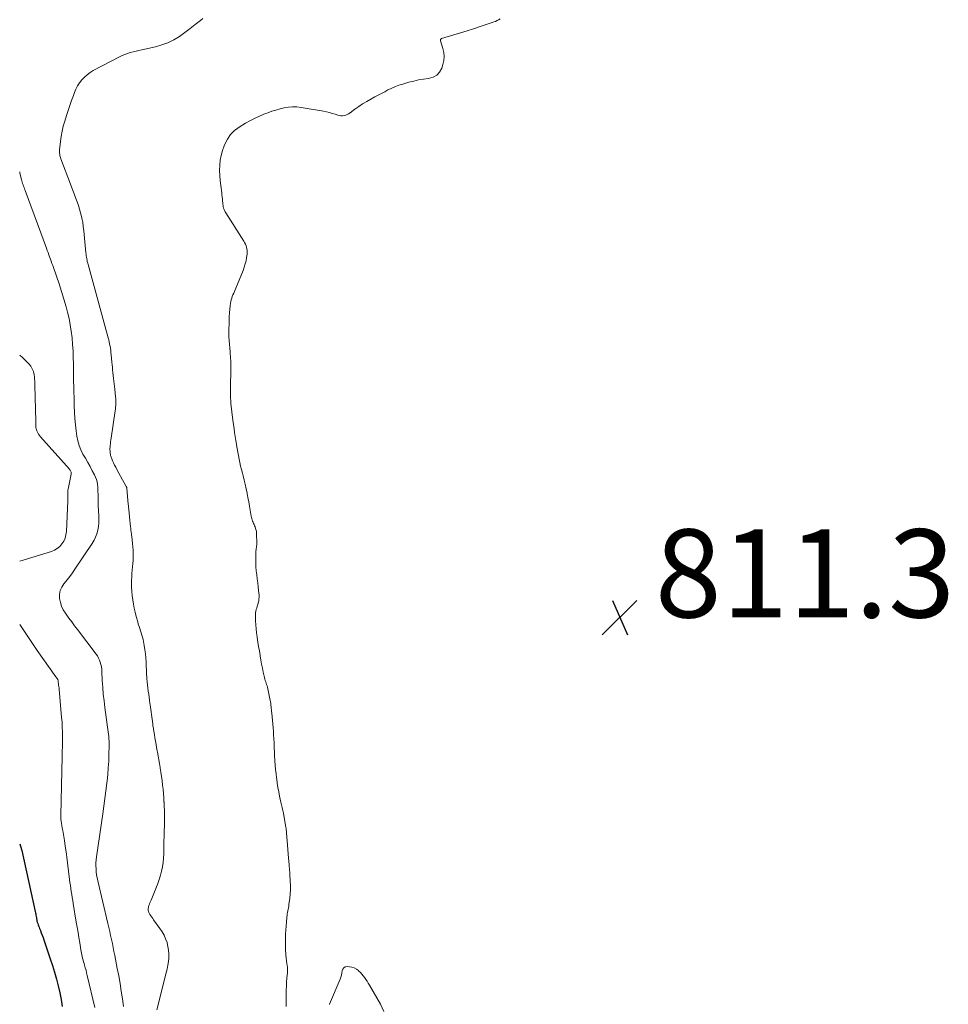
# Model space of a CAD drawing. Units: feet. Extents: x 1975000 to 1980000, y 545000 to 550003.
# Drawn here: x 1975000 to 1975211, y 545361 to 545585 of the extents above; entities that cross this region are included whole.
import ezdxf

# ---------------------------------------------------------------- set-up
doc = ezdxf.new("R2010")
doc.units = ezdxf.units.FT
doc.header["$LTSCALE"] = 100
doc.header["$MEASUREMENT"] = 0
for name, color, linetype, lineweight in [('CONTOUR INDEX', 32, 'Continuous', 25), ('CONTOUR INTERMEDIATE', 40, 'Continuous', 15), ('SPOT ELEVATION', 7, 'Continuous', 15)]:
    doc.layers.add(name, color=color, linetype=linetype, lineweight=lineweight)
doc.styles.add('slant', font='romans.shx', dxfattribs={"oblique": 14.999978})

# ---------------------------------------------------------------- blocks, each defined once
blk = doc.blocks.new('SPOT')
at = {"layer": 'SPOT ELEVATION', "lineweight": 25}
for p, q in [((-3.95, -3.95), (3.86, 3.85)), ((-1.67, 3.81), (1.74, -3.97))]:
    blk.add_line(p, q, dxfattribs=at)

msp = doc.modelspace()

# ---------------------------------------------------------------- linework, layer by layer
at = {"layer": 'CONTOUR INDEX', "elevation": 820, "flags": 128}
msp.add_lwpolyline([(1975000, 545397.68), (1975000.4, 545396.41), (1975000.41, 545396.38), (1975000.41, 545396.36), (1975000.42, 545396.34), (1975000.43, 545396.32), (1975000.45, 545396.23), (1975000.46, 545396.21), (1975000.46, 545396.19), (1975000.47, 545396.17), (1975000.47, 545396.14), (1975003.52, 545382.32), (1975003.58, 545382.03), (1975003.64, 545381.75), (1975003.69, 545381.46), (1975003.74, 545381.18), (1975003.8, 545380.85), (1975003.82, 545380.73), (1975003.84, 545380.61), (1975003.86, 545380.48), (1975003.88, 545380.36), (1975003.9, 545380.23), (1975003.93, 545380.11), (1975003.96, 545379.99), (1975004, 545379.87), (1975004.1, 545379.57), (1975004.19, 545379.3), (1975004.29, 545379.03), (1975004.39, 545378.76), (1975004.49, 545378.49), (1975004.7, 545377.99), (1975004.91, 545377.47), (1975005.11, 545376.95), (1975005.3, 545376.43), (1975005.48, 545375.9), (1975006.94, 545371.55), (1975007.43, 545370.03), (1975007.9, 545368.51), (1975008.33, 545366.97), (1975008.74, 545365.43), (1975009.1, 545363.88), (1975009.42, 545362.32), (1975009.68, 545360.75)], dxfattribs=at)
at = {"layer": 'CONTOUR INTERMEDIATE', "flags": 128}
for points, elevation in [([(1975041.61, 545585.07), (1975041.05, 545584.61), (1975039.88, 545583.68), (1975038.69, 545582.76), (1975037.48, 545581.86), (1975036.26, 545580.99), (1975035, 545580.21), (1975033.68, 545579.54), (1975032.3, 545579.03), (1975030.86, 545578.62), (1975027.72, 545577.94), (1975027.07, 545577.79), (1975026.42, 545577.64), (1975025.77, 545577.47), (1975025.12, 545577.3), (1975024.48, 545577.1), (1975023.85, 545576.88), (1975023.24, 545576.61), (1975022.64, 545576.32), (1975016.72, 545573.21), (1975016, 545572.78), (1975015.31, 545572.29), (1975014.69, 545571.73), (1975014.1, 545571.12), (1975013.59, 545570.45), (1975013.13, 545569.74), (1975012.75, 545568.99), (1975012.42, 545568.21), (1975012.2, 545567.56), (1975011.8, 545566.43), (1975011.42, 545565.3), (1975011.03, 545564.17), (1975010.66, 545563.03), (1975010.25, 545561.77), (1975009.91, 545560.62), (1975009.63, 545559.47), (1975009.41, 545558.29), (1975009.25, 545557.11), (1975009.06, 545555.25), (1975009.04, 545554.99), (1975009.04, 545554.73), (1975009.06, 545554.47), (1975009.1, 545554.22), (1975009.15, 545553.96), (1975009.22, 545553.71), (1975009.29, 545553.46), (1975009.38, 545553.21), (1975011.54, 545547.42), (1975011.84, 545546.62), (1975012.15, 545545.81), (1975012.46, 545545.01), (1975012.78, 545544.21), (1975013.08, 545543.41), (1975013.36, 545542.6), (1975013.61, 545541.78), (1975013.84, 545540.95), (1975013.9, 545540.7), (1975014.12, 545539.74), (1975014.31, 545538.78), (1975014.45, 545537.8), (1975014.57, 545536.83), (1975015.03, 545531.85), (1975015.07, 545531.51), (1975015.11, 545531.18), (1975015.16, 545530.84), (1975015.22, 545530.51), (1975015.29, 545530.18), (1975015.36, 545529.85), (1975015.44, 545529.52), (1975015.52, 545529.2), (1975020.09, 545512.55), (1975020.21, 545512.08), (1975020.33, 545511.61), (1975020.43, 545511.13), (1975020.52, 545510.65), (1975020.6, 545510.17), (1975020.67, 545509.68), (1975020.73, 545509.2), (1975020.78, 545508.71), (1975020.94, 545507.03), (1975020.99, 545506.45), (1975021.05, 545505.87), (1975021.11, 545505.28), (1975021.17, 545504.7), (1975021.32, 545503.3), (1975021.39, 545502.7), (1975021.45, 545502.11), (1975021.51, 545501.52), (1975021.58, 545500.93), (1975021.77, 545499.16), (1975021.8, 545498.76), (1975021.83, 545498.36), (1975021.84, 545497.96), (1975021.84, 545497.56), (1975021.82, 545497.16), (1975021.79, 545496.77), (1975021.75, 545496.37), (1975021.7, 545495.97), (1975020.75, 545489.79), (1975020.69, 545489.38), (1975020.64, 545488.97), (1975020.59, 545488.55), (1975020.55, 545488.14), (1975020.51, 545487.73), (1975020.49, 545487.52), (1975020.49, 545487.31), (1975020.5, 545487.1), (1975020.51, 545486.89), (1975020.54, 545486.69), (1975020.56, 545486.48), (1975020.58, 545486.27), (1975020.6, 545486.06), (1975020.63, 545485.86), (1975020.68, 545485.66), (1975020.74, 545485.46), (1975020.82, 545485.27), (1975021.09, 545484.65), (1975021.32, 545484.15), (1975021.56, 545483.66), (1975021.81, 545483.17), (1975022.06, 545482.69), (1975024.19, 545478.82), (1975024.22, 545478.76), (1975024.25, 545478.71), (1975024.27, 545478.65), (1975024.3, 545478.59), (1975024.31, 545478.53), (1975024.33, 545478.47), (1975024.34, 545478.41), (1975024.35, 545478.34), (1975024.67, 545474.77), (1975024.7, 545474.41), (1975024.74, 545474.05), (1975024.77, 545473.68), (1975024.8, 545473.32), (1975024.84, 545472.96), (1975024.87, 545472.59), (1975024.91, 545472.23), (1975024.94, 545471.87), (1975025.17, 545469.72), (1975025.22, 545469.29), (1975025.27, 545468.85), (1975025.33, 545468.41), (1975025.38, 545467.98), (1975025.56, 545466.66), (1975025.65, 545465.89), (1975025.72, 545465.12), (1975025.77, 545464.35), (1975025.8, 545463.57), (1975025.8, 545463.52), (1975025.8, 545462.77), (1975025.78, 545462.02), (1975025.72, 545461.28), (1975025.64, 545460.53), (1975025.55, 545459.79), (1975025.48, 545459.05), (1975025.44, 545458.3), (1975025.42, 545457.55), (1975025.42, 545456.92), (1975025.43, 545455.95), (1975025.48, 545454.99), (1975025.56, 545454.03), (1975025.67, 545453.07), (1975025.83, 545452.12), (1975026, 545451.18), (1975026.22, 545450.24), (1975026.45, 545449.3), (1975026.8, 545448.05), (1975026.94, 545447.55), (1975027.1, 545447.05), (1975027.26, 545446.56), (1975027.44, 545446.06), (1975027.61, 545445.57), (1975027.76, 545445.07), (1975027.89, 545444.57), (1975028.01, 545444.06), (1975028.28, 545442.67), (1975028.43, 545441.75), (1975028.56, 545440.82), (1975028.64, 545439.9), (1975028.7, 545438.97), (1975028.71, 545438.77), (1975028.74, 545437.93), (1975028.78, 545437.1), (1975028.83, 545436.27), (1975028.88, 545435.43), (1975028.9, 545435.18), (1975028.96, 545434.47), (1975029.03, 545433.77), (1975029.11, 545433.07), (1975029.2, 545432.37), (1975029.3, 545431.66), (1975029.4, 545430.96), (1975029.5, 545430.26), (1975029.59, 545429.56), (1975029.64, 545429.24), (1975029.71, 545428.7), (1975029.79, 545428.15), (1975029.86, 545427.61), (1975029.93, 545427.07), (1975030, 545426.53), (1975030.08, 545425.98), (1975030.15, 545425.44), (1975030.22, 545424.9), (1975030.27, 545424.57), (1975030.37, 545423.87), (1975030.47, 545423.17), (1975030.58, 545422.46), (1975030.7, 545421.76), (1975030.71, 545421.71), (1975030.83, 545420.99), (1975030.96, 545420.26), (1975031.09, 545419.54), (1975031.22, 545418.81), (1975031.28, 545418.52), (1975031.44, 545417.65), (1975031.6, 545416.78), (1975031.75, 545415.9), (1975031.9, 545415.03), (1975031.92, 545414.87), (1975032.07, 545413.91), (1975032.21, 545412.95), (1975032.34, 545411.99), (1975032.45, 545411.03), (1975032.45, 545411), (1975032.55, 545410.05), (1975032.64, 545409.09), (1975032.71, 545408.14), (1975032.77, 545407.18), (1975032.78, 545407.11), (1975032.82, 545406.19), (1975032.85, 545405.27), (1975032.87, 545404.34), (1975032.87, 545403.42), (1975032.87, 545403.16), (1975032.86, 545402.37), (1975032.85, 545401.58), (1975032.83, 545400.79), (1975032.81, 545400), (1975032.78, 545399.21), (1975032.76, 545398.43), (1975032.75, 545397.64), (1975032.74, 545396.85), (1975032.74, 545396.4), (1975032.71, 545395.42), (1975032.65, 545394.43), (1975032.55, 545393.45), (1975032.42, 545392.47), (1975032.24, 545391.5), (1975032.01, 545390.55), (1975031.71, 545389.61), (1975031.37, 545388.69), (1975029.83, 545384.92), (1975029.7, 545384.61), (1975029.58, 545384.3), (1975029.47, 545383.99), (1975029.36, 545383.68), (1975029.27, 545383.41), (1975029.22, 545383.22), (1975029.19, 545383.04), (1975029.17, 545382.85), (1975029.17, 545382.66), (1975029.19, 545382.48), (1975029.23, 545382.3), (1975029.3, 545382.12), (1975029.39, 545381.96), (1975029.58, 545381.66), (1975029.78, 545381.35), (1975029.99, 545381.05), (1975030.2, 545380.74), (1975030.41, 545380.45), (1975031.86, 545378.46), (1975032.36, 545377.71), (1975032.79, 545376.93), (1975033.15, 545376.11), (1975033.46, 545375.27), (1975033.48, 545375.19), (1975033.68, 545374.36), (1975033.82, 545373.52), (1975033.87, 545372.67), (1975033.85, 545371.81), (1975033.76, 545370.95), (1975033.64, 545370.1), (1975033.48, 545369.25), (1975033.29, 545368.41), (1975031.15, 545360)], 808), ([(1975060.49, 545360.71), (1975060.5, 545361.64), (1975060.52, 545362.57), (1975060.53, 545363.5), (1975060.53, 545363.58), (1975060.55, 545364.47), (1975060.59, 545365.36), (1975060.63, 545366.26), (1975060.69, 545367.15), (1975060.79, 545368.5), (1975060.81, 545368.71), (1975060.81, 545368.93), (1975060.82, 545369.15), (1975060.82, 545369.36), (1975060.8, 545369.58), (1975060.79, 545369.8), (1975060.76, 545370.01), (1975060.72, 545370.22), (1975060.69, 545370.39), (1975060.64, 545370.68), (1975060.59, 545370.98), (1975060.56, 545371.28), (1975060.53, 545371.58), (1975060.45, 545372.67), (1975060.39, 545373.52), (1975060.36, 545374.37), (1975060.34, 545375.22), (1975060.34, 545376.07), (1975060.34, 545376.21), (1975060.37, 545377.13), (1975060.41, 545378.05), (1975060.48, 545378.96), (1975060.56, 545379.88), (1975060.69, 545381.05), (1975060.73, 545381.4), (1975060.78, 545381.76), (1975060.85, 545382.11), (1975060.92, 545382.46), (1975061, 545382.81), (1975061.06, 545383.16), (1975061.12, 545383.51), (1975061.16, 545383.87), (1975061.34, 545385.37), (1975061.43, 545386.33), (1975061.48, 545387.29), (1975061.49, 545388.24), (1975061.46, 545389.2), (1975061.37, 545390.79), (1975061.35, 545391.07), (1975061.33, 545391.35), (1975061.31, 545391.62), (1975061.28, 545391.9), (1975061.25, 545392.17), (1975061.22, 545392.45), (1975061.2, 545392.73), (1975061.17, 545393), (1975061.05, 545394.41), (1975060.96, 545395.39), (1975060.88, 545396.37), (1975060.8, 545397.35), (1975060.73, 545398.33), (1975060.6, 545400.09), (1975060.58, 545400.26), (1975060.57, 545400.42), (1975060.56, 545400.58), (1975060.55, 545400.74), (1975060.53, 545400.9), (1975060.51, 545401.06), (1975060.49, 545401.22), (1975060.46, 545401.38), (1975059.88, 545404.62), (1975059.82, 545404.94), (1975059.75, 545405.25), (1975059.67, 545405.57), (1975059.59, 545405.89), (1975059.5, 545406.2), (1975059.42, 545406.52), (1975059.35, 545406.83), (1975059.28, 545407.15), (1975059.02, 545408.47), (1975058.83, 545409.45), (1975058.66, 545410.43), (1975058.5, 545411.41), (1975058.36, 545412.4), (1975058.33, 545412.62), (1975058.21, 545413.58), (1975058.11, 545414.55), (1975058.02, 545415.52), (1975057.95, 545416.48), (1975057.87, 545417.71), (1975057.85, 545418.07), (1975057.83, 545418.43), (1975057.83, 545418.78), (1975057.82, 545419.14), (1975057.82, 545419.5), (1975057.82, 545419.85), (1975057.8, 545420.21), (1975057.78, 545420.57), (1975057.67, 545422.41), (1975057.62, 545423.22), (1975057.55, 545424.02), (1975057.48, 545424.83), (1975057.4, 545425.64), (1975057.23, 545427.33), (1975057.19, 545427.7), (1975057.16, 545428.07), (1975057.12, 545428.43), (1975057.09, 545428.8), (1975057.05, 545429.16), (1975057.01, 545429.53), (1975056.95, 545429.89), (1975056.88, 545430.25), (1975056.32, 545432.89), (1975056.25, 545433.21), (1975056.17, 545433.52), (1975056.08, 545433.84), (1975055.98, 545434.15), (1975055.88, 545434.46), (1975055.78, 545434.77), (1975055.7, 545435.09), (1975055.62, 545435.41), (1975055.33, 545436.61), (1975055.13, 545437.53), (1975054.93, 545438.46), (1975054.76, 545439.39), (1975054.61, 545440.32), (1975054.58, 545440.46), (1975054.43, 545441.47), (1975054.27, 545442.48), (1975054.11, 545443.48), (1975053.96, 545444.49), (1975053.93, 545444.7), (1975053.8, 545445.6), (1975053.7, 545446.51), (1975053.63, 545447.42), (1975053.59, 545448.33), (1975053.56, 545449.43), (1975053.56, 545449.79), (1975053.59, 545450.15), (1975053.65, 545450.5), (1975053.73, 545450.84), (1975053.83, 545451.19), (1975053.93, 545451.53), (1975054.03, 545451.88), (1975054.13, 545452.22), (1975054.18, 545452.38), (1975054.28, 545452.81), (1975054.34, 545453.23), (1975054.36, 545453.67), (1975054.35, 545454.1), (1975054.25, 545455.15), (1975054.16, 545456.05), (1975054.06, 545456.95), (1975053.95, 545457.84), (1975053.83, 545458.73), (1975053.72, 545459.63), (1975053.64, 545460.53), (1975053.61, 545461.42), (1975053.6, 545462.33), (1975053.63, 545463.62), (1975053.64, 545463.9), (1975053.66, 545464.17), (1975053.69, 545464.45), (1975053.74, 545464.72), (1975053.78, 545464.99), (1975053.81, 545465.27), (1975053.83, 545465.54), (1975053.83, 545465.82), (1975053.78, 545468.1), (1975053.75, 545468.5), (1975053.69, 545468.9), (1975053.58, 545469.29), (1975053.44, 545469.67), (1975053.35, 545469.88), (1975053.24, 545470.15), (1975053.12, 545470.42), (1975053.01, 545470.69), (1975052.9, 545470.96), (1975052.8, 545471.23), (1975052.71, 545471.51), (1975052.64, 545471.79), (1975052.58, 545472.08), (1975052.35, 545473.41), (1975052.18, 545474.37), (1975052.01, 545475.32), (1975051.84, 545476.28), (1975051.66, 545477.23), (1975051.64, 545477.31), (1975051.44, 545478.3), (1975051.22, 545479.29), (1975050.98, 545480.27), (1975050.73, 545481.25), (1975050.57, 545481.82), (1975050.36, 545482.62), (1975050.17, 545483.41), (1975050, 545484.21), (1975049.84, 545485.01), (1975049.7, 545485.82), (1975049.55, 545486.62), (1975049.41, 545487.43), (1975049.27, 545488.24), (1975049.25, 545488.38), (1975049.1, 545489.26), (1975048.95, 545490.14), (1975048.81, 545491.02), (1975048.68, 545491.91), (1975048.38, 545493.87), (1975048.15, 545495.74), (1975047.98, 545497.61), (1975047.9, 545499.49), (1975047.89, 545501.37), (1975047.95, 545505.35), (1975047.96, 545505.86), (1975047.96, 545506.36), (1975047.95, 545506.86), (1975047.93, 545507.37), (1975047.9, 545507.87), (1975047.87, 545508.37), (1975047.83, 545508.87), (1975047.78, 545509.38), (1975047.7, 545510.18), (1975047.62, 545511.08), (1975047.56, 545511.98), (1975047.53, 545512.88), (1975047.52, 545513.79), (1975047.54, 545516.49), (1975047.56, 545517.34), (1975047.62, 545518.2), (1975047.71, 545519.05), (1975047.83, 545519.89), (1975047.98, 545520.79), (1975048.06, 545521.18), (1975048.16, 545521.57), (1975048.29, 545521.95), (1975048.44, 545522.32), (1975048.6, 545522.68), (1975048.76, 545523.05), (1975048.92, 545523.42), (1975049.07, 545523.79), (1975050.74, 545527.87), (1975051, 545528.59), (1975051.23, 545529.32), (1975051.41, 545530.06), (1975051.54, 545530.82), (1975051.65, 545531.56), (1975051.68, 545531.95), (1975051.68, 545532.34), (1975051.62, 545532.72), (1975051.53, 545533.1), (1975051.4, 545533.46), (1975051.25, 545533.83), (1975051.08, 545534.17), (1975050.88, 545534.51), (1975046.82, 545540.9), (1975046.66, 545541.16), (1975046.53, 545541.43), (1975046.42, 545541.72), (1975046.32, 545542.01), (1975046.24, 545542.31), (1975046.18, 545542.61), (1975046.14, 545542.91), (1975046.11, 545543.22), (1975046.08, 545543.57), (1975046.04, 545544.05), (1975046, 545544.53), (1975045.94, 545545.01), (1975045.88, 545545.5), (1975045.65, 545547.11), (1975045.52, 545548.26), (1975045.43, 545549.41), (1975045.41, 545550.56), (1975045.43, 545551.71), (1975045.54, 545552.85), (1975045.73, 545553.97), (1975046.03, 545555.07), (1975046.42, 545556.15), (1975046.56, 545556.49), (1975047.17, 545557.64), (1975047.9, 545558.69), (1975048.82, 545559.58), (1975049.86, 545560.36), (1975051.3, 545561.25), (1975052.39, 545561.87), (1975053.5, 545562.45), (1975054.64, 545562.97), (1975055.81, 545563.45), (1975056.34, 545563.65), (1975057.26, 545563.97), (1975058.18, 545564.27), (1975059.12, 545564.53), (1975060.07, 545564.76), (1975061.02, 545564.91), (1975061.98, 545564.99), (1975062.94, 545564.96), (1975063.9, 545564.85), (1975068.98, 545563.97), (1975069.65, 545563.84), (1975070.32, 545563.69), (1975070.98, 545563.5), (1975071.64, 545563.29), (1975072.22, 545563.08), (1975072.58, 545562.99), (1975072.94, 545562.94), (1975073.31, 545562.95), (1975073.68, 545563), (1975074.04, 545563.11), (1975074.38, 545563.24), (1975074.71, 545563.42), (1975075.03, 545563.62), (1975076.13, 545564.45), (1975077, 545565.07), (1975077.88, 545565.66), (1975078.8, 545566.21), (1975079.72, 545566.74), (1975080.64, 545567.24), (1975081.39, 545567.64), (1975082.14, 545568.03), (1975082.89, 545568.43), (1975083.64, 545568.82), (1975083.71, 545568.86), (1975084.51, 545569.24), (1975085.32, 545569.59), (1975086.14, 545569.89), (1975086.99, 545570.16), (1975088.38, 545570.56), (1975089.49, 545570.84), (1975090.6, 545571.09), (1975091.73, 545571.26), (1975092.87, 545571.4), (1975093.87, 545571.69), (1975094.72, 545572.15), (1975095.36, 545572.88), (1975095.85, 545573.8), (1975096.1, 545574.57), (1975096.3, 545575.49), (1975096.39, 545576.42), (1975096.31, 545577.34), (1975096.11, 545578.27), (1975095.58, 545579.95), (1975095.57, 545580.03), (1975095.56, 545580.12), (1975095.57, 545580.2), (1975095.59, 545580.28), (1975095.63, 545580.35), (1975095.68, 545580.41), (1975095.75, 545580.45), (1975095.82, 545580.49), (1975098.63, 545581.32), (1975100.12, 545581.77), (1975101.6, 545582.23), (1975103.08, 545582.7), (1975104.56, 545583.19), (1975107.33, 545584.11), (1975107.7, 545584.25), (1975108.07, 545584.4), (1975108.42, 545584.57), (1975108.77, 545584.76), (1975109.11, 545584.95)], 808), ([(1975000, 545550.2), (1975000.06, 545549.95), (1975000.4, 545548.51), (1975000.48, 545548.2), (1975000.56, 545547.9), (1975000.66, 545547.6), (1975000.76, 545547.3), (1975000.89, 545546.95), (1975000.93, 545546.83), (1975000.98, 545546.71), (1975001.02, 545546.59), (1975001.07, 545546.48), (1975001.11, 545546.36), (1975001.16, 545546.24), (1975001.2, 545546.12), (1975001.25, 545546), (1975006.09, 545532.9), (1975006.27, 545532.41), (1975006.44, 545531.92), (1975006.62, 545531.42), (1975006.79, 545530.93), (1975006.96, 545530.43), (1975007.14, 545529.94), (1975007.31, 545529.45), (1975007.49, 545528.96), (1975008.36, 545526.51), (1975008.96, 545524.79), (1975009.52, 545523.05), (1975010.04, 545521.31), (1975010.54, 545519.56), (1975010.85, 545518.39), (1975011.2, 545516.95), (1975011.5, 545515.5), (1975011.72, 545514.03), (1975011.9, 545512.56), (1975012.02, 545511.07), (1975012.11, 545509.59), (1975012.16, 545508.1), (1975012.19, 545506.61), (1975012.19, 545504.97), (1975012.2, 545504.14), (1975012.22, 545503.32), (1975012.24, 545502.49), (1975012.27, 545501.67), (1975012.3, 545500.85), (1975012.33, 545500.02), (1975012.35, 545499.2), (1975012.36, 545498.37), (1975012.39, 545497.14), (1975012.44, 545495.7), (1975012.52, 545494.26), (1975012.66, 545492.83), (1975012.83, 545491.4), (1975012.99, 545490.22), (1975013.2, 545489.16), (1975013.49, 545488.12), (1975013.89, 545487.12), (1975014.37, 545486.15), (1975014.91, 545485.2), (1975015.44, 545484.25), (1975015.97, 545483.3), (1975016.48, 545482.34), (1975016.98, 545481.43), (1975017.22, 545480.92), (1975017.42, 545480.4), (1975017.56, 545479.86), (1975017.66, 545479.31), (1975017.72, 545478.75), (1975017.76, 545478.19), (1975017.78, 545477.63), (1975017.79, 545477.06), (1975017.79, 545476.94), (1975017.79, 545476.32), (1975017.8, 545475.69), (1975017.82, 545475.07), (1975017.85, 545474.44), (1975017.97, 545472.15), (1975017.99, 545471.33), (1975017.96, 545470.51), (1975017.87, 545469.69), (1975017.73, 545468.88), (1975017.52, 545468.08), (1975017.25, 545467.32), (1975016.9, 545466.59), (1975016.48, 545465.88), (1975012.54, 545460.04), (1975011.96, 545459.21), (1975011.37, 545458.4), (1975010.76, 545457.6), (1975010.13, 545456.81), (1975010.05, 545456.7), (1975009.57, 545455.95), (1975009.22, 545455.15), (1975009.07, 545454.29), (1975009.06, 545453.4), (1975009.24, 545452.49), (1975009.5, 545451.62), (1975009.89, 545450.8), (1975010.37, 545450.02), (1975010.53, 545449.78), (1975011.17, 545448.91), (1975011.81, 545448.04), (1975012.46, 545447.17), (1975013.11, 545446.31), (1975017.34, 545440.77), (1975017.64, 545440.32), (1975017.91, 545439.86), (1975018.12, 545439.38), (1975018.3, 545438.88), (1975018.44, 545438.36), (1975018.55, 545437.83), (1975018.62, 545437.3), (1975018.67, 545436.77), (1975018.76, 545434.76), (1975018.86, 545433.21), (1975018.98, 545431.67), (1975019.15, 545430.14), (1975019.34, 545428.6), (1975019.97, 545424.16), (1975020.04, 545423.64), (1975020.11, 545423.11), (1975020.17, 545422.58), (1975020.23, 545422.05), (1975020.27, 545421.52), (1975020.3, 545420.98), (1975020.31, 545420.45), (1975020.31, 545419.92), (1975020.26, 545417.97), (1975020.21, 545416.46), (1975020.13, 545414.96), (1975020, 545413.45), (1975019.85, 545411.95), (1975019.79, 545411.45), (1975019.58, 545409.7), (1975019.36, 545407.95), (1975019.12, 545406.2), (1975018.87, 545404.46), (1975017.44, 545394.72), (1975017.36, 545394.04), (1975017.32, 545393.36), (1975017.31, 545392.67), (1975017.34, 545391.99), (1975017.4, 545391.31), (1975017.48, 545390.63), (1975017.6, 545389.96), (1975017.75, 545389.29), (1975020.05, 545379.57), (1975020.26, 545378.67), (1975020.47, 545377.77), (1975020.66, 545376.86), (1975020.85, 545375.96), (1975021.04, 545375.05), (1975021.22, 545374.15), (1975021.41, 545373.24), (1975021.59, 545372.34), (1975022.16, 545369.4), (1975022.49, 545367.67), (1975022.8, 545365.94), (1975023.08, 545364.2), (1975023.35, 545362.46), (1975023.56, 545360.72)], 812), ([(1975000, 545508.6), (1975000.68, 545507.97), (1975002.05, 545506.63), (1975002.5, 545506.09), (1975002.87, 545505.51), (1975003.11, 545504.87), (1975003.27, 545504.18), (1975003.34, 545503.66), (1975003.39, 545503.2), (1975003.43, 545502.74), (1975003.46, 545502.28), (1975003.47, 545501.82), (1975003.65, 545493.53), (1975003.66, 545493.26), (1975003.66, 545492.99), (1975003.66, 545492.72), (1975003.66, 545492.45), (1975003.68, 545492.18), (1975003.72, 545491.92), (1975003.79, 545491.67), (1975003.89, 545491.42), (1975003.96, 545491.27), (1975004.12, 545490.97), (1975004.3, 545490.67), (1975004.51, 545490.39), (1975004.73, 545490.11), (1975011.3, 545482.73), (1975011.39, 545482.61), (1975011.48, 545482.48), (1975011.56, 545482.34), (1975011.63, 545482.2), (1975011.67, 545482.05), (1975011.7, 545481.9), (1975011.7, 545481.75), (1975011.69, 545481.6), (1975011, 545478.18), (1975010.97, 545478.04), (1975010.95, 545477.9), (1975010.93, 545477.75), (1975010.91, 545477.61), (1975010.9, 545477.47), (1975010.9, 545477.32), (1975010.9, 545477.18), (1975010.9, 545477.03), (1975010.92, 545476.72), (1975010.93, 545476.42), (1975010.94, 545476.12), (1975010.93, 545475.82), (1975010.93, 545475.52), (1975010.6, 545468.58), (1975010.5, 545467.82), (1975010.31, 545467.1), (1975010, 545466.42), (1975009.6, 545465.76), (1975009.1, 545465.2), (1975008.54, 545464.71), (1975007.89, 545464.34), (1975007.19, 545464.05), (1975000, 545461.81)], 816), ([(1975000, 545447.49), (1975000.62, 545446.54), (1975002.3, 545444.05), (1975004, 545441.58), (1975008.23, 545435.58), (1975008.3, 545435.48), (1975008.37, 545435.38), (1975008.45, 545435.28), (1975008.52, 545435.18), (1975008.65, 545435.01), (1975008.69, 545434.91), (1975008.71, 545434.74), (1975008.71, 545434.67), (1975008.72, 545434.59), (1975008.73, 545434.52), (1975008.74, 545434.44), (1975008.81, 545433.98), (1975008.85, 545433.67), (1975008.89, 545433.36), (1975008.93, 545433.06), (1975008.96, 545432.75), (1975009.53, 545426.35), (1975009.61, 545425.26), (1975009.67, 545424.16), (1975009.71, 545423.07), (1975009.72, 545421.97), (1975009.71, 545420.87), (1975009.69, 545419.78), (1975009.68, 545418.68), (1975009.65, 545417.58), (1975009.34, 545404.11), (1975009.34, 545403.67), (1975009.36, 545403.23), (1975009.4, 545402.79), (1975009.46, 545402.35), (1975009.56, 545401.73), (1975009.58, 545401.6), (1975009.61, 545401.47), (1975009.63, 545401.34), (1975009.66, 545401.21), (1975009.69, 545401.08), (1975009.72, 545400.95), (1975009.75, 545400.82), (1975009.77, 545400.69), (1975010.14, 545398.42), (1975010.34, 545397.15), (1975010.53, 545395.88), (1975010.7, 545394.61), (1975010.87, 545393.34), (1975011.33, 545389.61), (1975011.42, 545388.92), (1975011.51, 545388.23), (1975011.61, 545387.55), (1975011.71, 545386.86), (1975011.82, 545386.17), (1975011.93, 545385.49), (1975012.04, 545384.8), (1975012.15, 545384.12), (1975012.86, 545379.9), (1975013.05, 545378.73), (1975013.25, 545377.55), (1975013.44, 545376.38), (1975013.63, 545375.2), (1975013.87, 545373.64), (1975013.94, 545373.25), (1975014.02, 545372.85), (1975014.1, 545372.46), (1975014.19, 545372.07), (1975014.29, 545371.68), (1975014.39, 545371.29), (1975014.5, 545370.9), (1975014.62, 545370.51), (1975014.73, 545370.13), (1975014.9, 545369.55), (1975015.06, 545368.96), (1975015.21, 545368.38), (1975015.35, 545367.79), (1975017.05, 545360.5)], 816), ([(1975070.34, 545361.22), (1975070.36, 545361.29), (1975072.75, 545366.93), (1975072.92, 545367.4), (1975073.07, 545367.88), (1975073.17, 545368.36), (1975073.24, 545368.86), (1975073.38, 545369.25), (1975073.6, 545369.56), (1975073.93, 545369.73), (1975074.34, 545369.8), (1975074.89, 545369.77), (1975075.45, 545369.68), (1975075.98, 545369.51), (1975076.46, 545369.24), (1975076.91, 545368.9), (1975077.04, 545368.78), (1975077.39, 545368.43), (1975077.73, 545368.06), (1975078.04, 545367.68), (1975078.35, 545367.29), (1975078.63, 545366.88), (1975078.91, 545366.46), (1975079.17, 545366.04), (1975079.43, 545365.61), (1975081.91, 545361.25), (1975082.68, 545359.63)], 812)]:
    msp.add_lwpolyline(points, dxfattribs=dict(at, elevation=elevation))

# ---------------------------------------------------------------- block references
at = {"layer": 'SPOT ELEVATION'}
msp.add_blockref('SPOT', (1975136.26, 545449.07, 811.26), dxfattribs=at)

# ---------------------------------------------------------------- texts
at = {"layer": 'SPOT ELEVATION', "style": 'slant', "oblique": 15}
msp.add_text('811.3', height=20, dxfattribs=at).set_placement((1975144.26, 545449.07, 811.26))

doc.saveas('drawing.dxf')
